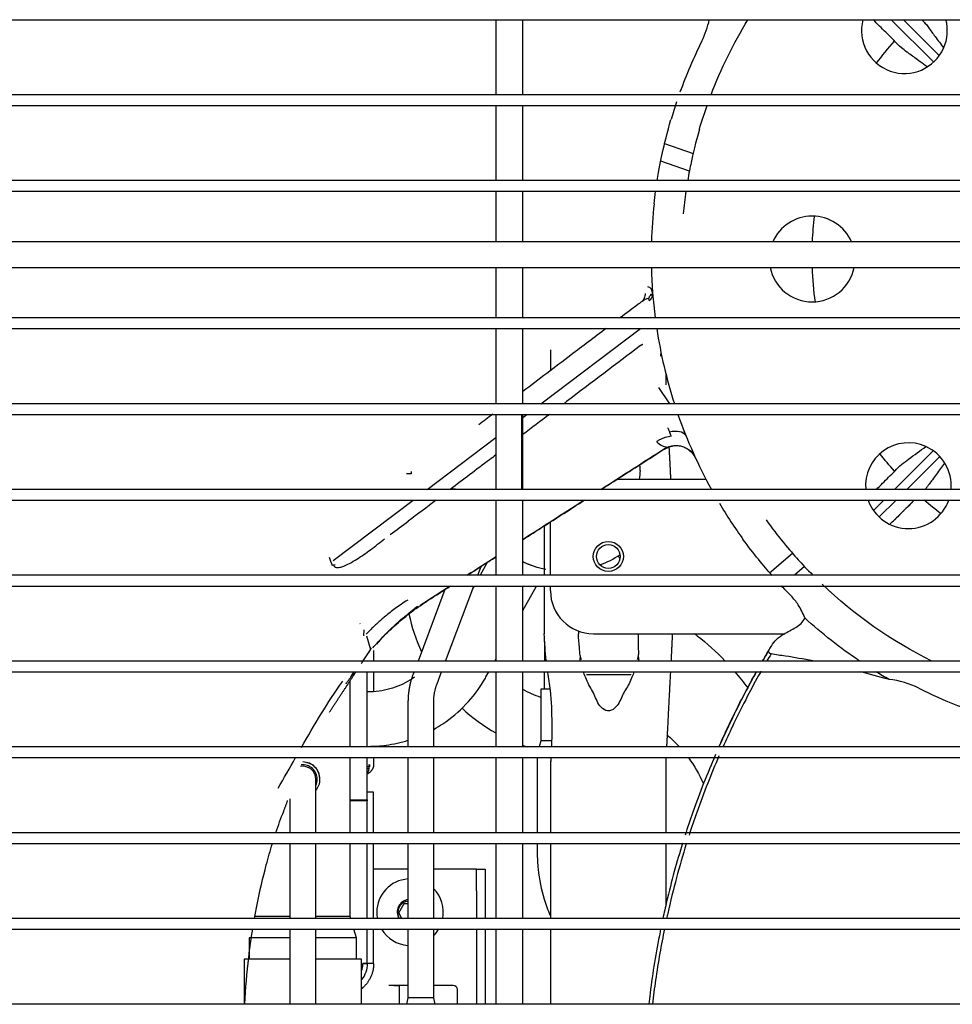
# Model space of a CAD drawing. Units: millimetres. Extents: x -868 to 1189, y -20 to 409.
# Drawn here: x -730 to -711, y 36 to 55 of the extents above; entities that cross this region are included whole.
import ezdxf

# ---------------------------------------------------------------- set-up
doc = ezdxf.new("R2010")
doc.units = ezdxf.units.MM
doc.layers.add('TFR-TRI', color=7, linetype='CONTINUOUS', true_color=0xffffff)

msp = doc.modelspace()

# ---------------------------------------------------------------- linework, layer by layer
at = {"layer": 'TFR-TRI', "color": 7, "linetype": 'Continuous'}
for p, q in [((-743.181, 55.071), (-672.573, 55.071)), ((-720.281, 55.071), (-720.281, 53.612)), ((-719.76, 53.612), (-719.76, 55.071)), ((-712.602, 55.071), (-711.781, 54.25)), ((-711.67, 54.377), (-712.364, 55.071)), ((-672.573, 53.613), (-743.181, 53.613)), ((-743.181, 53.405), (-672.573, 53.405)), ((-720.281, 53.404), (-720.281, 51.946)), ((-719.76, 51.946), (-719.76, 53.404)), ((-717.005, 52.666), (-716.451, 52.475)), ((-716.524, 52.129), (-717.081, 52.321)), ((-672.573, 51.946), (-743.181, 51.946)), ((-743.181, 51.738), (-672.573, 51.738)), ((-720.281, 51.738), (-720.281, 50.759)), ((-719.76, 50.759), (-719.76, 51.738)), ((-671.473, 50.759), (-744.306, 50.759)), ((-744.306, 50.259), (-671.473, 50.259)), ((-720.281, 50.26), (-720.281, 49.28)), ((-719.76, 49.28), (-719.76, 50.26)), ((-672.573, 49.28), (-743.181, 49.28)), ((-672.573, 49.28), (-743.181, 49.28)), ((-743.181, 49.071), (-672.573, 49.071)), ((-743.181, 49.071), (-672.573, 49.071)), ((-720.281, 49.072), (-720.281, 47.613)), ((-719.76, 47.613), (-719.76, 49.072)), ((-719.407, 47.613), (-717.476, 49.071)), ((-719.218, 48.661), (-719.218, 48.258)), ((-717.079, 48.606), (-717.087, 48.535)), ((-717.079, 48.605), (-717.075, 48.601)), ((-717.074, 48.6), (-717.074, 48.599)), ((-716.977, 47.978), (-716.977, 48.176)), ((-716.906, 47.613), (-717.118, 47.929)), ((-672.573, 47.613), (-743.181, 47.613)), ((-743.181, 47.405), (-672.573, 47.405)), ((-720.281, 47.405), (-720.281, 45.947)), ((-719.781, 45.947), (-719.781, 47.405)), ((-719.76, 47.346), (-719.683, 47.405)), ((-719.76, 45.947), (-719.76, 47.405)), ((-721.614, 45.947), (-720.281, 46.953)), ((-711.788, 46.698), (-712.539, 45.947)), ((-712.301, 45.946), (-711.661, 46.587)), ((-717.928, 46.145), (-716.203, 46.145)), ((-672.573, 45.946), (-743.181, 45.946)), ((-743.181, 45.738), (-672.573, 45.738)), ((-723.439, 44.569), (-721.89, 45.738)), ((-720.281, 45.739), (-720.281, 44.28)), ((-719.76, 44.28), (-719.76, 45.739)), ((-712.748, 45.738), (-712.948, 45.538)), ((-712.837, 45.412), (-712.51, 45.738)), ((-719.347, 45.235), (-719.347, 44.28)), ((-719.223, 44.28), (-719.223, 45.311)), ((-714.965, 44.328), (-714.524, 44.71)), ((-720.634, 44.28), (-720.57, 44.452)), ((-720.453, 44.527), (-720.59, 44.28)), ((-714.289, 44.45), (-714.484, 44.28)), ((-672.573, 44.28), (-743.181, 44.28)), ((-743.181, 44.071), (-672.573, 44.071)), ((-721.273, 44.002), (-721.794, 42.613)), ((-721.26, 42.613), (-720.713, 44.071)), ((-720.705, 44.071), (-720.728, 44.031)), ((-720.281, 44.072), (-720.281, 42.614)), ((-719.76, 42.614), (-719.76, 44.072)), ((-719.76, 43.594), (-719.496, 44.071)), ((-719.347, 44.071), (-719.347, 43.145)), ((-719.223, 43.978), (-719.223, 44.071)), ((-714.724, 44.071), (-714.729, 44.067)), ((-722.926, 43.346), (-722.919, 43.338)), ((-722.846, 43.103), (-722.839, 43.222)), ((-722.793, 43.103), (-722.718, 42.838)), ((-718.677, 43.196), (-718.677, 43.145)), ((-718.389, 43.145), (-714.692, 43.145)), ((-719.337, 43.003), (-719.34, 42.613)), ((-722.656, 42.817), (-722.656, 42.613)), ((-720.303, 42.613), (-720.281, 42.653)), ((-672.573, 42.613), (-743.181, 42.613)), ((-743.181, 42.405), (-672.573, 42.405)), ((-722.781, 40.946), (-722.781, 42.405)), ((-722.656, 42.405), (-722.656, 42.019)), ((-721.872, 42.405), (-721.894, 42.347)), ((-721.425, 42.171), (-721.338, 42.405)), ((-720.474, 42.304), (-720.418, 42.405)), ((-720.281, 42.405), (-720.281, 40.947)), ((-719.76, 40.947), (-719.76, 42.405)), ((-719.342, 42.405), (-719.344, 42.065)), ((-718.522, 42.351), (-717.656, 42.351)), ((-723.114, 40.946), (-723.114, 42.228)), ((-722.76, 42.015), (-722.781, 42.015)), ((-719.409, 42.065), (-719.409, 41.065)), ((-719.237, 42.065), (-719.409, 42.065)), ((-719.233, 42.065), (-719.346, 42.065)), ((-721.989, 41.82), (-721.989, 40.946)), ((-721.489, 40.946), (-721.489, 41.82)), ((-672.573, 40.946), (-743.181, 40.946)), ((-722.781, 40.957), (-722.76, 40.957)), ((-722.656, 40.963), (-722.656, 40.946)), ((-719.409, 41.065), (-719.442, 40.946)), ((-719.211, 41.065), (-719.409, 41.065)), ((-743.181, 40.738), (-672.573, 40.738)), ((-723.114, 39.28), (-723.114, 40.738)), ((-722.781, 39.915), (-722.781, 40.738)), ((-721.989, 40.738), (-721.989, 39.28)), ((-721.489, 39.28), (-721.489, 40.738)), ((-720.281, 40.738), (-720.281, 39.28)), ((-719.76, 39.28), (-719.76, 40.738)), ((-719.479, 40.738), (-719.479, 39.28)), ((-722.744, 40.561), (-722.781, 40.561)), ((-722.739, 40.603), (-722.739, 40.561)), ((-719.218, 40.677), (-719.218, 39.28)), ((-716.977, 39.28), (-716.977, 40.677)), ((-722.744, 40.52), (-722.781, 40.52)), ((-723.781, 39.695), (-723.781, 40.32)), ((-722.656, 40.07), (-722.781, 40.07)), ((-722.656, 39.28), (-722.656, 40.07)), ((-724.281, 39.939), (-724.281, 39.695)), ((-723.114, 39.915), (-722.781, 39.915)), ((-722.781, 39.901), (-723.114, 39.901)), ((-722.781, 39.915), (-722.781, 39.901)), ((-722.781, 39.28), (-722.781, 39.901)), ((-724.281, 39.695), (-724.281, 39.28)), ((-723.781, 39.28), (-723.781, 39.695)), ((-672.573, 39.28), (-743.181, 39.28)), ((-743.181, 39.071), (-672.573, 39.071)), ((-724.281, 39.071), (-724.281, 37.613)), ((-723.781, 37.613), (-723.781, 39.071)), ((-723.114, 37.653), (-723.114, 39.072)), ((-722.781, 37.613), (-722.781, 39.071)), ((-722.656, 37.613), (-722.656, 39.071)), ((-721.989, 39.071), (-721.989, 37.613)), ((-721.489, 37.613), (-721.489, 39.071)), ((-720.281, 39.072), (-720.281, 37.614)), ((-719.76, 37.614), (-719.76, 39.072)), ((-719.479, 39.071), (-719.479, 38.898)), ((-719.218, 39.071), (-719.218, 37.613)), ((-716.977, 37.871), (-716.977, 39.071)), ((-721.989, 38.57), (-722.656, 38.57)), ((-720.739, 38.57), (-721.489, 38.57)), ((-720.656, 38.57), (-720.739, 38.57)), ((-720.656, 38.57), (-720.489, 38.57)), ((-720.656, 38.153), (-720.656, 38.57)), ((-720.489, 38.57), (-720.489, 38.153)), ((-720.656, 38.153), (-720.656, 37.613)), ((-720.489, 38.153), (-720.489, 37.613)), ((-722.168, 37.72), (-722.062, 37.903)), ((-722.062, 37.903), (-721.989, 37.903)), ((-722.106, 37.613), (-722.168, 37.72)), ((-672.573, 37.613), (-743.181, 37.613)), ((-724.281, 37.653), (-724.948, 37.653)), ((-723.114, 37.653), (-723.781, 37.653)), ((-723.102, 37.613), (-723.114, 37.653)), ((-743.181, 37.405), (-672.573, 37.405)), ((-724.281, 37.405), (-724.281, 35.946)), ((-723.781, 35.946), (-723.781, 37.405)), ((-722.989, 37.236), (-723.04, 37.405)), ((-722.781, 36.736), (-722.781, 37.405)), ((-722.656, 36.736), (-722.656, 37.405)), ((-721.989, 37.405), (-721.989, 36.07)), ((-721.489, 36.07), (-721.489, 37.405)), ((-720.656, 37.405), (-720.656, 36.014)), ((-720.489, 37.405), (-720.489, 36.014)), ((-720.281, 37.406), (-720.281, 35.947)), ((-719.76, 35.947), (-719.76, 37.406)), ((-719.218, 37.405), (-719.218, 35.946)), ((-725.073, 37.236), (-725.073, 36.82)), ((-724.281, 37.236), (-725.073, 37.236)), ((-722.989, 37.236), (-723.781, 37.236)), ((-722.989, 36.82), (-722.989, 37.236)), ((-725.173, 36.82), (-725.173, 35.946)), ((-724.281, 36.82), (-725.173, 36.82)), ((-722.889, 36.82), (-723.781, 36.82)), ((-722.889, 35.946), (-722.889, 36.82)), ((-722.864, 36.736), (-722.781, 36.736)), ((-722.656, 36.736), (-722.781, 36.736)), ((-722.656, 36.736), (-722.781, 36.736)), ((-722.364, 36.32), (-721.989, 36.32)), ((-722.364, 36.32), (-722.364, 36.32)), ((-722.364, 36.32), (-722.156, 36.305)), ((-722.156, 35.946), (-722.156, 36.32)), ((-721.489, 36.32), (-721.114, 36.32)), ((-721.031, 36.236), (-721.031, 35.946)), ((-721.989, 36.07), (-722.02, 35.946)), ((-721.489, 36.07), (-721.989, 36.07)), ((-721.489, 36.07), (-721.989, 36.07)), ((-721.458, 35.946), (-721.489, 36.07)), ((-720.656, 36.014), (-720.656, 35.946)), ((-720.489, 36.014), (-720.489, 35.946)), ((-672.573, 35.946), (-743.181, 35.946))]:
    msp.add_line(p, q, dxfattribs=at)
msp.add_circle((-718.098, 44.645), 0.231, dxfattribs=at)
at = {"layer": 'TFR-TRI', "color": 7, "linetype": 'Continuous', "extrusion": (0, 0, -1)}
for centre, radius, start, end in [((707.889, 50.478), 8.792, 20.8915, 31.4981), ((707.889, 50.478), 8.792, 16.2826, 19.4449), ((718.098, 44.645), 0.292, 270, 90), ((718.098, 44.645), 0.292, 90, 270), ((711.251, 49.724), 8.37, 322.2981, 322.7218), ((707.889, 50.478), 8.792, 296.5443, 313.5619), ((707.889, 50.478), 9.5, 304.1176, 312.3102), ((711.251, 49.724), 8.37, 307.7535, 308.1693), ((719.414, 39.182), 4.964, 127.7535, 136.2672), ((719.414, 39.182), 4.964, 139.5122, 144.1271), ((707.889, 50.478), 9.5, 300.0464, 301.8082), ((718.584, 44.228), 2.464, 289.5736, 298.5313), ((718.581, 39.228), 2.536, 129.5902, 137.3456), ((718.581, 39.228), 2.536, 143.4361, 156.7814), ((723.281, 36.736), 0.5, 180, 218.4342), ((721.114, 36.236), 0.0833, 90, 180)]:
    msp.add_arc(centre, radius, start, end, dxfattribs=at)
at = {"layer": 'TFR-TRI', "color": 7, "linetype": 'Continuous'}
for centre, radius, start, end in [((-712.347, 54.859), 0.833, 165.2081, 336), ((-712.347, 54.859), 0.833, 336, 14.79), ((-707.889, 50.478), 9.375, 153.5429, 160.1548), ((-715.467, 53.181), 1.333, 155.8083, 157.9929), ((-707.889, 50.478), 9.375, 161.3567, 163.5482), ((-707.889, 50.478), 9.375, 173.7673, 178.2831), ((-714.139, 50.424), 0.833, 23.7338, 156.2644), ((-707.889, 50.478), 9.375, 181.3396, 187.3437), ((-714.139, 50.424), 0.833, 191.3813, 348.6057), ((-707.889, 50.478), 9.375, 188.6296, 197.7938), ((-707.889, 50.478), 9.375, 199.1357, 208.9052), ((-712.27, 46.02), 0.833, 66, 185.0756), ((-712.27, 46.02), 0.833, 355.2487, 66), ((-712.27, 46.02), 0.833, 199.785, 340.2019), ((-707.889, 50.478), 9.375, 210.7984, 215.971), ((-718.389, 43.978), 0.833, 180, 270), ((-718.584, 44.228), 3.457, 191.6181, 204.5579), ((-707.889, 50.478), 9.375, 243.5429, 253.5482), ((-718.584, 44.228), 3.457, 227.0757, 240.5965), ((-718.584, 44.228), 3.457, 250.0935, 251.7372), ((-724.031, 40.32), 0.25, 0, 100.6819), ((-724.031, 40.32), 0.279, 0, 96.255), ((-722.948, 40.561), 0.208, 323.1304, 348.463), ((-724.031, 40.32), 0.279, 333.5737, 0), ((-721.948, 37.736), 0.646, 93.69, 180), ((-721.948, 37.736), 0.646, 348.9863, 44.73), ((-721.948, 37.736), 0.25, 99.5625, 209.5481), ((-721.956, 37.72), 0.233, 120, 207.1819), ((-721.956, 37.72), 0.233, 98.1751, 120), ((-721.948, 37.736), 0.646, 180, 191.025), ((-721.948, 37.736), 0.646, 210.9319, 266.31), ((-721.948, 37.736), 0.646, 315.2306, 329.0794), ((-723.281, 36.736), 0.417, 340.0509, 0)]:
    msp.add_arc(centre, radius, start, end, dxfattribs=at)
at = {"layer": 'TFR-TRI', "color": 7, "linetype": 'Continuous', "extrusion": (6.0939e-06, 1.97362e-06, -1)}
for start, end in [(36.804, 41.9337), (2.5731, 7.1418), (351.804, 357.9889), (318.0567, 322.1472), (306.8079, 310.6806)]:
    msp.add_arc((707.889, 50.478, -0.004), 6.25, start, end, dxfattribs=at)
at = {"layer": 'TFR-TRI', "color": 7, "linetype": 'Continuous', "extrusion": (1.69601e-05, -3.70055e-05, -1)}
for start, end in [(57.4495, 79.9754), (127.0426, 154.6179)]:
    msp.add_arc((716.781, 46.378, -0.013), 0.417, start, end, dxfattribs=at)
at = {"layer": 'TFR-TRI', "color": 7, "linetype": 'Continuous'}
for centre, major_axis, ratio, start_param, end_param in [((-717.484, 49.711), (-0.249, -0.02), 0.581069, 2.319306, 3.141593), ((-717.107, 47.066), (0.18, -0.281), 0.471531, 5.111268, 6.018455), ((-718.932, 46.276), (0, -1.917), 0.999996, 0.358042, 0.58787), ((-723.462, 44.357), (0.234, 0.087), 0.42761, 1.175896, 1.407571), ((-718.932, 46.276), (0, -1.917), 0.999996, 5.836489, 6.064844), ((-718.938, 46.276), (0, -1.917), 0.999996, 5.840057, 6.086179), ((-724.031, 40.32), (0, 0.333), 1, 4.712389, 6.283185), ((-722.948, 40.603), (0.208, 0), 1, 6.081827, 6.283185), ((-722.948, 40.561), (0.208, 0), 1, 6.081827, 6.283185), ((-724.031, 40.32), (0, 0.333), 1, 3.989725, 4.712389)]:
    msp.add_ellipse(centre, major_axis=major_axis, ratio=ratio, start_param=start_param, end_param=end_param, dxfattribs=at)
for points, degree in [([(-716.282, 54.655), (-716.216, 54.788), (-716.166, 54.927), (-716.137, 55.071)], 3), ([(-712.012, 55.071), (-711.986, 55.046), (-711.96, 55.02), (-711.935, 54.994)], 3), ([(-711.935, 54.994), (-711.96, 55.02), (-711.986, 55.046), (-712.012, 55.071)], 3), ([(-717.046, 52.49), (-717.012, 52.643), (-716.953, 52.886), (-716.881, 53.133)], 3), ([(-716.328, 52.943), (-716.401, 52.695), (-716.458, 52.451), (-716.49, 52.299)], 3), ([(-717.148, 51.947), (-717.114, 52.16), (-717.077, 52.351), (-717.046, 52.49)], 3), ([(-716.49, 52.299), (-716.511, 52.202), (-716.534, 52.082), (-716.557, 51.946)], 3), ([(-717.209, 51.496), (-717.2, 51.578), (-717.19, 51.659), (-717.179, 51.738)], 3), ([(-716.59, 51.738), (-716.61, 51.599), (-716.628, 51.451), (-716.642, 51.301)], 3), ([(-717.523, 49.54), (-717.637, 49.454), (-717.752, 49.367), (-717.867, 49.28)], 3), ([(-717.47, 48.745), (-717.425, 48.771)], 1), ([(-717.471, 48.743), (-717.47, 48.745), (-717.467, 48.747), (-717.462, 48.751), (-717.46, 48.753), (-717.459, 48.755)], 3), ([(-720.341, 47.408), (-720.432, 47.339), (-720.523, 47.27), (-720.613, 47.201)], 3), ([(-719.241, 47.405), (-719.413, 47.275), (-719.586, 47.144), (-719.76, 47.012)], 3), ([(-716.946, 47.153), (-716.939, 47.133), (-716.924, 47.095), (-716.901, 47.037), (-716.885, 46.999), (-716.877, 46.979)], 3), ([(-716.877, 46.979), (-716.895, 46.977), (-716.931, 46.972), (-716.986, 46.958), (-717.043, 46.939), (-717.102, 46.913), (-717.14, 46.891), (-717.159, 46.879)], 3), ([(-717.008, 46.734), (-717.418, 46.471), (-717.828, 46.209), (-718.237, 45.946)], 3), ([(-716.968, 46.773), (-716.972, 46.768), (-716.98, 46.757), (-716.994, 46.744), (-717.003, 46.737), (-717.008, 46.734)], 3), ([(-716.882, 46.145), (-716.899, 46.467), (-716.916, 46.789)], 2), ([(-716.528, 46.715), (-716.492, 46.692)], 1), ([(-721.929, 46.294), (-721.929, 46.279), (-721.929, 46.264), (-721.929, 46.249)], 3), ([(-717.479, 46.314), (-717.486, 46.258), (-717.492, 46.201), (-717.497, 46.145)], 3), ([(-721.929, 46.249), (-721.96, 46.249), (-721.99, 46.249), (-722.021, 46.249)], 3), ([(-721.149, 45.961), (-721.12, 45.961), (-721.092, 45.961), (-721.063, 45.961)], 3), ([(-721.063, 45.961), (-721.063, 45.956), (-721.063, 45.951), (-721.063, 45.946)], 3), ([(-711.934, 45.961), (-711.939, 45.956), (-711.944, 45.951), (-711.949, 45.946)], 3), ([(-711.949, 45.946), (-711.944, 45.951), (-711.939, 45.956), (-711.934, 45.961)], 3), ([(-721.444, 45.738), (-721.622, 45.603), (-721.802, 45.467), (-721.983, 45.33)], 3), ([(-712.541, 45.354), (-712.157, 45.738)], 1), ([(-722.333, 45.07), (-722.216, 45.156), (-722.099, 45.243), (-721.983, 45.33)], 3), ([(-715.035, 45.356), (-714.81, 45.042), (-714.568, 44.756), (-714.411, 44.582)], 3), ([(-712.624, 45.279), (-712.597, 45.303), (-712.569, 45.329), (-712.541, 45.354)], 3), ([(-714.921, 44.278), (-715.075, 44.454), (-715.281, 44.702), (-715.477, 44.971)], 3), ([(-723.522, 44.633), (-723.501, 44.579), (-723.482, 44.524), (-723.461, 44.47)], 3), ([(-720.281, 44.637), (-720.467, 44.518), (-720.653, 44.399), (-720.839, 44.28)], 3), ([(-714.411, 44.582), (-714.341, 44.505), (-714.24, 44.397), (-714.125, 44.281)], 3), ([(-721.164, 44.071), (-721.361, 43.946), (-721.557, 43.82), (-721.753, 43.694)], 3), ([(-721.595, 43.796), (-721.449, 43.889), (-721.305, 43.981), (-721.164, 44.072)], 3), ([(-714.549, 43.88), (-714.617, 43.949), (-714.68, 44.014), (-714.734, 44.072)], 3), ([(-721.995, 43.798), (-722.04, 43.77), (-722.125, 43.714), (-722.238, 43.633), (-722.339, 43.556), (-722.43, 43.483), (-722.512, 43.413), (-722.585, 43.348), (-722.654, 43.284), (-722.723, 43.216), (-722.774, 43.164), (-722.8, 43.137)], 3), ([(-714.411, 43.705), (-714.452, 43.769), (-714.498, 43.828), (-714.549, 43.88)], 3), ([(-721.983, 43.536), (-721.801, 43.682)], 1), ([(-714.284, 43.453), (-714.317, 43.542), (-714.359, 43.626), (-714.411, 43.705)], 3), ([(-716.875, 42.613), (-716.862, 42.879), (-716.848, 43.145)], 2), ([(-714.932, 42.904), (-714.873, 43.002), (-714.793, 43.081), (-714.691, 43.138)], 3), ([(-722.895, 42.563), (-722.695, 42.869)], 1), ([(-715.101, 42.617), (-715.045, 42.713), (-714.989, 42.808), (-714.932, 42.904)], 3), ([(-714.985, 42.815), (-714.98, 42.825), (-714.968, 42.845), (-714.95, 42.874), (-714.938, 42.894), (-714.932, 42.904)], 3), ([(-722.741, 42.791), (-722.738, 42.794), (-722.736, 42.796), (-722.734, 42.798)], 3), ([(-717.517, 42.693), (-717.509, 42.667), (-717.507, 42.64), (-717.509, 42.613)], 3), ([(-714.985, 42.815), (-715.024, 42.748), (-715.063, 42.682), (-715.102, 42.615)], 3), ([(-714.938, 42.752), (-714.964, 42.707), (-714.991, 42.662), (-715.017, 42.617)], 3), ([(-714.66, 42.709), (-714.753, 42.723), (-714.846, 42.737), (-714.938, 42.752)], 3), ([(-714.124, 42.615), (-714.309, 42.652), (-714.488, 42.684), (-714.66, 42.709)], 3), ([(-723.243, 42.032), (-722.999, 42.405)], 1), ([(-723.192, 42.173), (-723.025, 42.405)], 1), ([(-723.089, 42.329), (-723.063, 42.367), (-723.036, 42.405)], 2), ([(-721.894, 42.347), (-721.989, 42.092), (-721.989, 41.82)], 2), ([(-716.961, 40.947), (-716.924, 41.676), (-716.886, 42.405)], 2), ([(-712.646, 42.255), (-712.841, 42.31), (-713.029, 42.36), (-713.211, 42.406)], 3), ([(-724.059, 40.936), (-723.81, 41.371), (-723.552, 41.81), (-723.257, 42.221)], 3), ([(-721.489, 41.82), (-721.489, 42.001), (-721.425, 42.171)], 2), ([(-712.066, 42.085), (-712.249, 42.176), (-712.442, 42.236), (-712.646, 42.255)], 3), ([(-723.513, 41.62), (-723.243, 42.032)], 1), ([(-715.542, 41.804), (-715.537, 41.815)], 1), ([(-724.513, 40.143), (-724.398, 40.338), (-724.285, 40.537), (-724.171, 40.738)], 3), ([(-719.212, 40.738), (-719.214, 40.707), (-719.216, 40.676), (-719.218, 40.645)], 3), ([(-716.977, 40.645), (-716.975, 40.691), (-716.972, 40.738)], 2), ([(-724.402, 39.696), (-724.326, 39.906)], 1), ([(-724.555, 39.281), (-724.508, 39.421), (-724.457, 39.559), (-724.402, 39.696)], 3), ([(-722.781, 36.736), (-722.864, 36.736)], 1)]:
    msp.add_open_spline(points, degree=degree, dxfattribs=at)
for points, degree, knots in [([(-712.406, 54.523), (-712.504, 54.621), (-712.606, 54.722), (-712.79, 54.907), (-712.872, 54.989), (-712.955, 55.071)], 3, [0, 0, 0, 0, 0.56977, 0.56977, 1, 1, 1, 1]), ([(-711.935, 54.994), (-711.916, 54.969), (-711.898, 54.945), (-711.836, 54.86), (-711.793, 54.801), (-711.695, 54.669), (-711.642, 54.597), (-711.589, 54.524), (-711.587, 54.522), (-711.586, 54.52)], 3, [0, 0, 0, 0, 0.138802, 0.138802, 0.494025, 0.494025, 0.985724, 0.985724, 1, 1, 1, 1]), ([(-711.913, 54.16), (-711.957, 54.193), (-712, 54.224), (-712.111, 54.306), (-712.176, 54.354), (-712.26, 54.415), (-712.279, 54.429), (-712.335, 54.47), (-712.371, 54.497), (-712.406, 54.523)], 3, [0, 0, 0, 0, 0.241563, 0.241563, 0.643651, 0.643651, 0.764632, 0.764632, 1, 1, 1, 1]), ([(-717.384, 49.752), (-717.384, 49.736), (-717.387, 49.705), (-717.399, 49.662), (-717.419, 49.625), (-717.437, 49.605), (-717.446, 49.596)], 3, [0, 0, 0, 0, 0.262425, 0.519525, 0.766595, 1, 1, 1, 1]), ([(-717.234, 49.731), (-717.236, 49.745), (-717.239, 49.775), (-717.25, 49.814), (-717.268, 49.848), (-717.295, 49.873), (-717.318, 49.881), (-717.332, 49.884)], 3, [0, 0, 0, 0, 0.156286, 0.329653, 0.530341, 0.753646, 1, 1, 1, 1]), ([(-717.237, 49.702), (-717.242, 49.719), (-717.248, 49.73), (-717.264, 49.738), (-717.276, 49.729), (-717.298, 49.7), (-717.308, 49.676), (-717.318, 49.649)], 3, [0, 0, 0, 0, 0.231588, 0.231588, 0.598419, 0.598419, 1, 1, 1, 1]), ([(-717.306, 49.618), (-717.306, 49.623), (-717.307, 49.636), (-717.318, 49.656), (-717.357, 49.651), (-717.409, 49.621), (-717.468, 49.582), (-717.503, 49.555), (-717.523, 49.54)], 3, [0, 0, 0, 0, 0.040631, 0.108869, 0.285611, 0.577647, 0.773528, 1, 1, 1, 1]), ([(-718.142, 49.071), (-718.369, 48.9), (-718.903, 48.496), (-719.446, 48.085), (-719.76, 47.848)], 3, [0, 0, 0, 0, 0.428275, 1, 1, 1, 1]), ([(-717.471, 48.743), (-717.943, 48.386), (-718.442, 48.009), (-718.948, 47.626), (-718.965, 47.613)], 3, [0, 0, 0, 0, 0.965877, 1, 1, 1, 1]), ([(-716.913, 47.068), (-716.84, 47.082), (-716.772, 47.085), (-716.66, 47.064), (-716.616, 47.035), (-716.596, 47), (-716.594, 46.997), (-716.594, 46.997), (-716.596, 47.003), (-716.601, 47.015), (-716.605, 47.024), (-716.615, 47.048), (-716.621, 47.065), (-716.628, 47.081)], 3, [0, 0, 0, 0, 0.389613, 0.389613, 0.804264, 0.804264, 0.830179, 0.830179, 0.856095, 0.856095, 0.907926, 0.907926, 1, 1, 1, 1]), ([(-718.237, 45.947), (-718.13, 46.015), (-717.736, 46.267), (-717.315, 46.537), (-717.002, 46.738)], 3, [0, 0, 0, 0, 0.2761, 1, 1, 1, 1]), ([(-717.008, 46.734), (-717.008, 46.734), (-717.008, 46.734), (-717.006, 46.735), (-717.003, 46.737), (-717.002, 46.738)], 3, [0, 0, 0, 0, 0.327735, 0.663867, 1, 1, 1, 1]), ([(-717.001, 46.74), (-716.977, 46.754), (-716.926, 46.779), (-716.84, 46.8), (-716.746, 46.802), (-716.685, 46.79), (-716.654, 46.78)], 3, [0, 0, 0, 0, 0.229475, 0.475679, 0.734452, 1, 1, 1, 1]), ([(-716.827, 46.801), (-716.798, 46.803), (-716.741, 46.802), (-716.654, 46.783), (-716.574, 46.747), (-716.528, 46.713), (-716.506, 46.694)], 3, [0, 0, 0, 0, 0.245115, 0.497552, 0.751197, 1, 1, 1, 1]), ([(-716.506, 46.705), (-716.479, 46.68), (-716.459, 46.662), (-716.452, 46.656), (-716.452, 46.656)], 3, [0, 0, 0, 0, 0.816461, 1, 1, 1, 1]), ([(-712.406, 46.433), (-712.359, 46.467), (-712.312, 46.502), (-712.155, 46.617), (-712.043, 46.699), (-711.931, 46.782)], 3, [0, 0, 0, 0, 0.297482, 0.297482, 1, 1, 1, 1]), ([(-720.281, 46.618), (-720.323, 46.586), (-720.614, 46.366), (-720.911, 46.141), (-721.169, 45.946)], 3, [0, 0, 0, 0, 0.144257, 1, 1, 1, 1]), ([(-717.479, 46.314), (-717.475, 46.349), (-717.477, 46.384), (-717.484, 46.422), (-717.484, 46.425), (-717.485, 46.428)], 3, [0, 0, 0, 0, 0.916714, 0.916714, 1, 1, 1, 1]), ([(-712.892, 45.946), (-712.811, 46.027), (-712.732, 46.106), (-712.57, 46.269), (-712.487, 46.352), (-712.406, 46.433)], 3, [0, 0, 0, 0, 0.473746, 0.473746, 1, 1, 1, 1]), ([(-711.571, 46.455), (-711.596, 46.422), (-711.62, 46.388), (-711.699, 46.282), (-711.752, 46.209), (-711.848, 46.078), (-711.891, 46.02), (-711.934, 45.961)], 3, [0, 0, 0, 0, 0.198494, 0.198494, 0.639802, 0.639802, 1, 1, 1, 1]), ([(-719.76, 44.971), (-719.711, 45.002), (-719.361, 45.227), (-718.969, 45.478), (-718.627, 45.697), (-718.562, 45.738)], 3, [0, 0, 0, 0, 0.115193, 0.834092, 1, 1, 1, 1]), ([(-718.563, 45.738), (-718.573, 45.732), (-718.972, 45.476), (-719.371, 45.22), (-719.76, 44.971)], 3, [0, 0, 0, 0, 0.025412, 1, 1, 1, 1]), ([(-712.157, 45.738), (-712.227, 45.668), (-712.299, 45.596), (-712.428, 45.468), (-712.484, 45.411), (-712.541, 45.354)], 3, [0, 0, 0, 0, 0.567119, 0.567119, 1, 1, 1, 1]), ([(-723.432, 44.478), (-723.431, 44.473), (-723.43, 44.468), (-723.417, 44.439), (-723.386, 44.429), (-723.329, 44.431), (-723.301, 44.438), (-723.168, 44.48), (-723.075, 44.536), (-722.891, 44.65), (-722.803, 44.712), (-722.623, 44.845), (-722.532, 44.917), (-722.443, 44.99)], 3, [0, 0, 0, 0, 0.01367, 0.01367, 0.082185, 0.082185, 0.1507, 0.1507, 0.424762, 0.424762, 0.698823, 0.698823, 1, 1, 1, 1]), ([(-720.839, 44.28), (-720.745, 44.34), (-720.557, 44.46), (-720.373, 44.578), (-720.281, 44.637)], 3, [0, 0, 0, 0, 0.49126, 1, 1, 1, 1]), ([(-722.671, 42.873), (-722.616, 42.934), (-722.493, 43.07), (-722.268, 43.287), (-722.033, 43.486), (-721.801, 43.659), (-721.666, 43.749), (-721.595, 43.796)], 3, [0, 0, 0, 0, 0.176446, 0.393695, 0.663642, 0.822557, 1, 1, 1, 1]), ([(-722.595, 42.943), (-722.528, 43.022), (-722.342, 43.23), (-722.109, 43.437), (-722.004, 43.515), (-721.981, 43.531)], 3, [0, 0, 0, 0, 0.285969, 0.830257, 1, 1, 1, 1]), ([(-714.691, 43.138), (-714.614, 43.182), (-714.534, 43.222), (-714.422, 43.291), (-714.386, 43.315), (-714.323, 43.373), (-714.295, 43.406), (-714.284, 43.453)], 3, [0, 0, 0, 0, 0.5, 0.5, 0.75, 0.75, 1, 1, 1, 1]), ([(-719.348, 43.145), (-719.34, 42.969), (-719.33, 42.792), (-719.309, 42.616), (-719.309, 42.613)], 3, [0, 0, 0, 0, 0.984574, 1, 1, 1, 1]), ([(-718.647, 42.722), (-718.65, 42.773), (-718.655, 42.823), (-718.669, 42.964), (-718.676, 43.054), (-718.676, 43.145)], 3, [0, 0, 0, 0, 0.357911, 0.357911, 1, 1, 1, 1]), ([(-717.519, 43.145), (-717.519, 43.014), (-717.518, 42.883), (-717.513, 42.748), (-717.513, 42.743), (-717.513, 42.739)], 3, [0, 0, 0, 0, 0.966791, 0.966791, 1, 1, 1, 1]), ([(-718.647, 42.722), (-718.646, 42.703), (-718.64, 42.683), (-718.634, 42.665), (-718.625, 42.645)], 2, [0, 0, 0, 0.5, 0.5, 1, 1, 1]), ([(-718.642, 42.613), (-718.644, 42.628), (-718.644, 42.643), (-718.643, 42.668), (-718.642, 42.677), (-718.64, 42.686)], 3, [0, 0, 0, 0, 0.628745, 0.628745, 1, 1, 1, 1]), ([(-717.531, 42.645), (-717.522, 42.668), (-717.517, 42.691), (-717.512, 42.716), (-717.513, 42.739)], 2, [0, 0, 0, 0.5, 0.5, 1, 1, 1]), ([(-714.938, 42.752), (-714.941, 42.752), (-714.944, 42.753), (-714.951, 42.756), (-714.954, 42.758), (-714.961, 42.763), (-714.964, 42.765), (-714.97, 42.771), (-714.973, 42.774), (-714.978, 42.781), (-714.98, 42.784), (-714.984, 42.792), (-714.986, 42.796), (-714.987, 42.803), (-714.988, 42.807), (-714.987, 42.812), (-714.986, 42.814), (-714.985, 42.815)], 3, [0, 0, 0, 0, 0.115653, 0.115653, 0.231649, 0.231649, 0.343913, 0.343913, 0.459757, 0.459757, 0.587681, 0.587681, 0.733227, 0.733227, 0.896927, 0.896927, 1, 1, 1, 1]), ([(-721.864, 42.299), (-721.978, 42.218), (-722.233, 42.086), (-722.549, 42.021), (-722.726, 42.015), (-722.76, 42.015)], 3, [0, 0, 0, 0, 0.439328, 0.894278, 1, 1, 1, 1]), ([(-721.482, 41.29), (-721.425, 41.322), (-721.201, 41.459), (-720.854, 41.751), (-720.599, 42.086), (-720.49, 42.276), (-720.474, 42.304)], 3, [0, 0, 0, 0, 0.135252, 0.544673, 0.932826, 1, 1, 1, 1]), ([(-719.279, 42.393), (-719.261, 42.277), (-719.209, 41.946), (-719.193, 41.464), (-719.197, 41.097), (-719.202, 40.947)], 3, [0, 0, 0, 0, 0.241292, 0.689383, 1, 1, 1, 1]), ([(-718.422, 42.058), (-718.429, 42.068), (-718.435, 42.078), (-718.491, 42.173), (-718.529, 42.266), (-718.571, 42.376), (-718.576, 42.391), (-718.582, 42.406)], 3, [0, 0, 0, 0, 0.093486, 0.093486, 0.87751, 0.87751, 1, 1, 1, 1]), ([(-717.595, 42.405), (-717.61, 42.37), (-717.625, 42.334), (-717.675, 42.214), (-717.712, 42.131), (-717.762, 42.057)], 3, [0, 0, 0, 0, 0.292919, 0.292919, 1, 1, 1, 1]), ([(-715.95, 40.947), (-715.894, 41.073), (-715.752, 41.386), (-715.516, 41.862), (-715.325, 42.221), (-715.226, 42.397), (-715.219, 42.41)], 3, [0, 0, 0, 0, 0.254043, 0.629035, 0.973781, 1, 1, 1, 1]), ([(-715.22, 42.408), (-715.297, 42.27), (-715.469, 41.951), (-715.715, 41.465), (-715.875, 41.114), (-715.949, 40.948)], 3, [0, 0, 0, 0, 0.290112, 0.666329, 1, 1, 1, 1]), ([(-715.133, 42.415), (-715.148, 42.387), (-715.251, 42.205), (-715.44, 41.85), (-715.67, 41.389), (-715.81, 41.082), (-715.869, 40.951)], 3, [0, 0, 0, 0, 0.057688, 0.38246, 0.736874, 1, 1, 1, 1]), ([(-717.762, 42.057), (-717.78, 42.027), (-717.798, 41.997), (-717.835, 41.924), (-717.852, 41.88), (-717.895, 41.797), (-717.919, 41.757), (-717.983, 41.687), (-718.025, 41.655), (-718.124, 41.64), (-718.174, 41.661), (-718.248, 41.723), (-718.276, 41.762), (-718.322, 41.844), (-718.339, 41.889), (-718.377, 41.976), (-718.399, 42.017), (-718.423, 42.058)], 3, [0, 0, 0, 0, 0.096422, 0.096422, 0.225661, 0.225661, 0.3549, 0.3549, 0.484138, 0.484138, 0.613377, 0.613377, 0.742616, 0.742616, 0.871854, 0.871854, 1, 1, 1, 1]), ([(-722.76, 40.957), (-722.644, 40.957), (-722.383, 40.974), (-722.126, 41.03), (-721.986, 41.074)], 3, [0, 0, 0, 0, 0.440222, 1, 1, 1, 1]), ([(-716.016, 40.798), (-716.094, 40.613), (-716.251, 40.243), (-716.445, 39.719), (-716.559, 39.38), (-716.607, 39.231)], 3, [0, 0, 0, 0, 0.359867, 0.719694, 1, 1, 1, 1]), ([(-715.95, 40.77), (-716.024, 40.594), (-716.177, 40.232), (-716.368, 39.718), (-716.483, 39.379), (-716.53, 39.231)], 3, [0, 0, 0, 0, 0.34748, 0.717036, 1, 1, 1, 1]), ([(-723.781, 40.1), (-723.729, 40.16), (-723.698, 40.239), (-723.698, 40.407), (-723.734, 40.494), (-723.857, 40.617), (-723.943, 40.653), (-724.031, 40.653), (-724.031, 40.653), (-724.031, 40.653)], 3, [0, 0, 0, 0, 0.314147, 0.314147, 0.657009, 0.657009, 0.999871, 0.999871, 1, 1, 1, 1]), ([(-724.97, 37.615), (-724.954, 37.706), (-724.888, 38.055), (-724.774, 38.542), (-724.665, 38.934), (-724.622, 39.073)], 3, [0, 0, 0, 0, 0.185151, 0.708532, 1, 1, 1, 1]), ([(-716.656, 39.074), (-716.713, 38.892), (-716.822, 38.516), (-716.947, 38.028), (-717.015, 37.723), (-717.039, 37.614)], 3, [0, 0, 0, 0, 0.378355, 0.777564, 1, 1, 1, 1]), ([(-716.58, 39.075), (-716.582, 39.07), (-716.651, 38.849), (-716.781, 38.397), (-716.9, 37.913), (-716.958, 37.647), (-716.965, 37.615)], 3, [0, 0, 0, 0, 0.009376, 0.459879, 0.934245, 1, 1, 1, 1]), ([(-719.479, 38.898), (-719.479, 38.787), (-719.463, 38.48), (-719.38, 38.065), (-719.275, 37.778), (-719.231, 37.678)], 3, [0, 0, 0, 0, 0.26098, 0.73324, 1, 1, 1, 1]), ([(-725.158, 35.949), (-725.143, 36.254), (-725.102, 36.742), (-725.034, 37.226), (-725.005, 37.407)], 3, [0, 0, 0, 0, 0.623736, 1, 1, 1, 1]), ([(-717.084, 37.397), (-717.087, 37.382), (-717.129, 37.17), (-717.204, 36.76), (-717.272, 36.291), (-717.306, 36.019), (-717.314, 35.947)], 3, [0, 0, 0, 0, 0.030852, 0.44129, 0.851664, 1, 1, 1, 1]), ([(-717.007, 37.414), (-717.039, 37.257), (-717.102, 36.924), (-717.18, 36.435), (-717.224, 36.103), (-717.242, 35.947)], 3, [0, 0, 0, 0, 0.324075, 0.682543, 1, 1, 1, 1])]:
    msp.add_open_spline(points, degree=degree, knots=knots, dxfattribs=at)
for points, weights in [([(-722.656, 40.611), (-722.656, 40.472), (-722.785, 40.419)], [1, 0.782911043042, 0.887629572267]), ([(-722.871, 36.663), (-722.864, 36.699), (-722.864, 36.736)], [0.937717083234, 0.964573602367, 1])]:
    msp.add_rational_spline(points, weights, degree=2, dxfattribs=at)
for points, weights, knots in [([(-722.656, 40.726), (-722.656, 40.704), (-722.656, 40.648), (-722.656, 40.611), (-722.656, 40.611)], [0.863365244373, 0.853553390593, 0.853553390593, 0.926776695297, 1], [0, 0, 0, 0.20562, 0.60281, 1, 1, 1]), ([(-722.656, 36.736), (-722.656, 36.617), (-722.748, 36.386), (-722.863, 36.271), (-722.888, 36.25)], [1, 0.926776695297, 0.853553390593, 0.853553390593, 0.855963334411], [0, 0, 0, 0.443152, 0.886304, 1, 1, 1])]:
    msp.add_rational_spline(points, weights, degree=2, knots=knots, dxfattribs=at)

doc.saveas('drawing.dxf')
